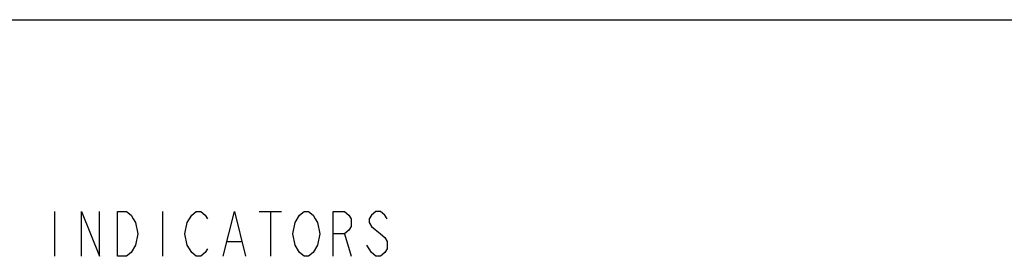
# Model space of a CAD drawing. Units: inches. Extents: x 0 to 22, y 0 to 17.
# Drawn here: x 11 to 16.5, y 15.7 to 17 of the extents above; entities that cross this region are included whole.
import ezdxf

# ---------------------------------------------------------------- set-up
doc = ezdxf.new("R2010")
doc.units = ezdxf.units.IN
doc.header["$LTSCALE"] = 1.21
doc.header["$MEASUREMENT"] = 0
doc.layers.get('0').update_dxf_attribs({"linetype": 'CONTINUOUS'})

msp = doc.modelspace()

# ---------------------------------------------------------------- linework, layer by layer
at = {"color": 7, "linetype": 'CONTINUOUS'}
for p, q in [((0, 17), (22, 17)), ((11.2396, 15.9321), (11.2396, 15.6821)), ((11.8396, 15.9321), (11.8396, 15.6821)), ((12.3771, 15.9321), (12.5021, 15.9321)), ((12.4396, 15.9321), (12.4396, 15.6821)), ((12.8521, 15.8071), (12.8896, 15.6821)), ((12.2021, 15.7654), (12.2771, 15.7654)), ((13.0021, 15.7029), (12.9771, 15.7446))]:
    msp.add_line(p, q, dxfattribs=at)
for points in [[(11.3896, 15.6821), (11.3896, 15.9321), (11.4896, 15.6821), (11.4896, 15.9321)], [(11.6896, 15.7446), (11.6646, 15.7029), (11.6396, 15.6821), (11.5896, 15.6821), (11.5896, 15.9321)], [(11.5896, 15.9321), (11.6396, 15.9321), (11.6646, 15.9112), (11.6771, 15.8904), (11.6896, 15.8696), (11.7021, 15.8071), (11.6896, 15.7446)], [(12.0021, 15.7029), (11.9771, 15.7446), (11.9646, 15.8071), (11.9771, 15.8696), (12.0021, 15.9112)], [(12.0021, 15.9112), (12.0271, 15.9321), (12.0521, 15.9321), (12.0771, 15.9112), (12.0896, 15.8904)], [(12.1771, 15.6821), (12.2396, 15.9321), (12.3021, 15.6821)], [(12.6021, 15.7029), (12.5771, 15.7446), (12.5646, 15.8071), (12.5771, 15.8696), (12.6021, 15.9112)], [(12.6021, 15.9112), (12.6271, 15.9321), (12.6521, 15.9321), (12.6771, 15.9112), (12.6896, 15.8904), (12.7021, 15.8696), (12.7146, 15.8071), (12.7021, 15.7446)], [(12.7896, 15.6821), (12.7896, 15.9321), (12.8521, 15.9321), (12.8771, 15.9112), (12.8896, 15.8904), (12.8896, 15.8487), (12.8771, 15.8279), (12.8521, 15.8071), (12.7896, 15.8071)], [(13.0896, 15.8904), (13.0771, 15.9112), (13.0521, 15.9321), (13.0271, 15.9321), (13.0021, 15.9112), (12.9896, 15.8904), (12.9896, 15.8696), (13.0021, 15.8487)], [(13.0021, 15.8487), (13.0521, 15.8071), (13.0771, 15.7862), (13.0896, 15.7654), (13.0896, 15.7237), (13.0771, 15.7029), (13.0521, 15.6821), (13.0271, 15.6821), (13.0021, 15.7029)], [(12.0896, 15.7237), (12.0771, 15.7029), (12.0521, 15.6821), (12.0271, 15.6821), (12.0021, 15.7029)], [(12.7021, 15.7446), (12.6771, 15.7029), (12.6521, 15.6821), (12.6271, 15.6821), (12.6021, 15.7029)]]:
    msp.add_lwpolyline(points, dxfattribs=at)

doc.saveas('drawing.dxf')
